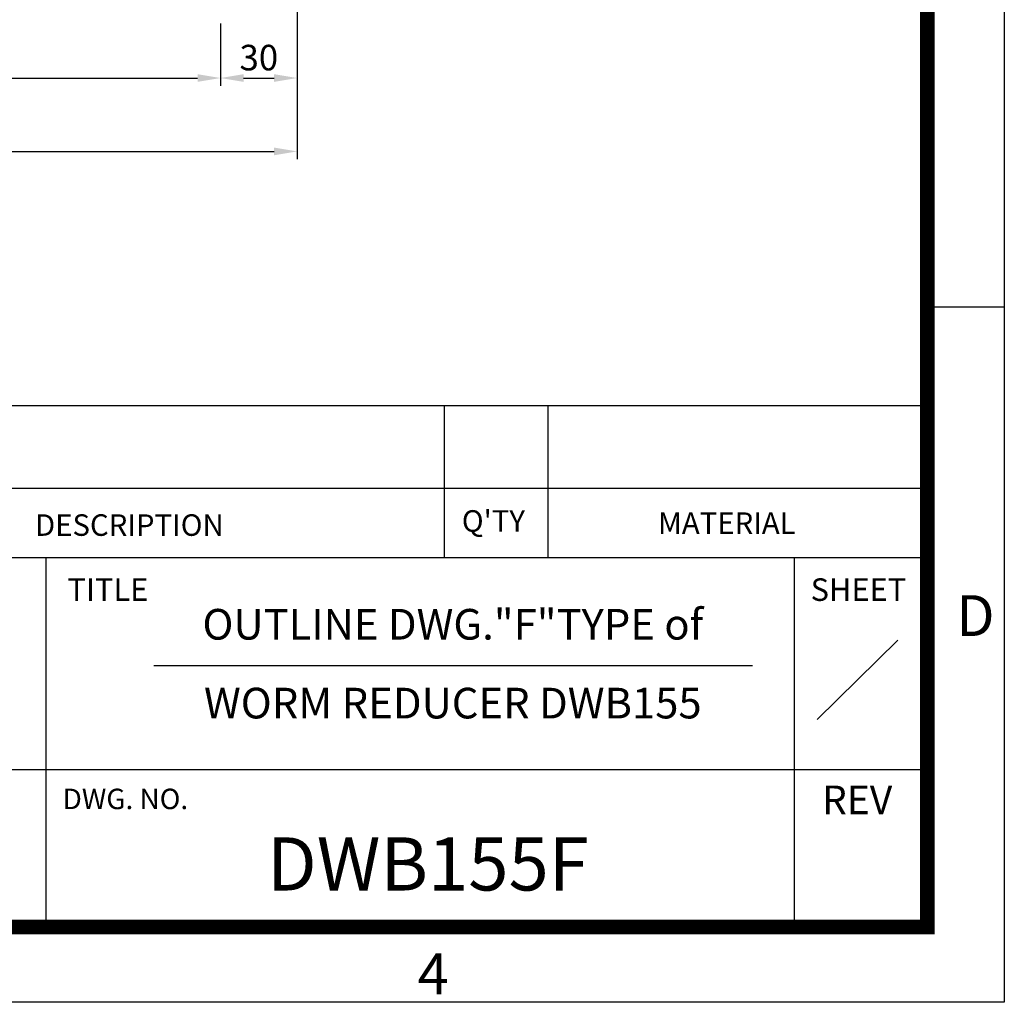
# Model space of a CAD drawing. Extents: x 0 to 1580, y 0 to 1089.
# Drawn here: x 1195 to 1580, y 0 to 385 of the extents above; entities that cross this region are included whole.
import ezdxf
from ezdxf.enums import TextEntityAlignment as Align

# ---------------------------------------------------------------- set-up
doc = ezdxf.new("R2010")
doc.units = 0
doc.header["$LTSCALE"] = 20
doc.header["$MEASUREMENT"] = 0
doc.layers.get('0').update_dxf_attribs({"color": 1, "linetype": 'CONTINUOUS'})
doc.styles.add('ROMANS', font='romans.shx')
doc.styles.get("Standard").update_dxf_attribs({"font": 'simplex.shx', "bigfont": 'ghs.shx'})
doc.styles.add('돋움', font='Dotum.ttf')

msp = doc.modelspace()

# ---------------------------------------------------------------- linework, layer by layer
at = {"color": 2}
for p, q in [((1580, 1088), (1580, 0)), ((1549.86, 272.3), (1580, 272.3)), ((1580, 0), (0, 0))]:
    msp.add_line(p, q, dxfattribs=at)
for p, q in [((1303.21, 388.16), (1303.21, 358.82)), ((1273.21, 383.16), (1273.21, 358.82)), ((1062.21, 361.82), (1264.21, 361.82)), ((1282.21, 361.82), (1294.21, 361.82)), ((1303.21, 358.82), (1303.21, 330.09)), ((1032.21, 333.09), (1294.21, 333.09))]:
    msp.add_line(p, q)
at = {"color": 1}
for p, q in [((981.1, 233.66), (1549.9, 233.66)), ((1360.92, 174.26), (1360.92, 233.66)), ((1401.42, 174.26), (1401.42, 233.66)), ((981.1, 201.26), (1549.9, 201.26)), ((1538.32, 141.76), (1506.69, 110.67))]:
    msp.add_line(p, q, dxfattribs=at)
at = {"color": 3}
for p, q in [((917.86, 174.18), (1548.81, 174.18)), ((1204.86, 174), (1204.86, 28.78)), ((1497.86, 31.18), (1497.86, 174.18)), ((1133.24, 91.18), (1499.86, 91.18)), ((1499.86, 91.18), (1549.86, 91.18))]:
    msp.add_line(p, q, dxfattribs=at)
at = {"color": 4}
msp.add_line((1247.06, 131.84), (1481.43, 131.84), dxfattribs=at)
msp.add_lwpolyline([(30.9, 1059.78, 5.66, 5.66, 0), (1549.86, 1059.78, 5.66, 5.66, 0), (1549.86, 29.46, 5.66, 5.66, 0), (30.9, 29.46, 5.66, 5.66, 0), (30.9, 1062.62, 5.66, 5.66, 0)], format="xyseb")
for points in [[(1264.21, 363.32), (1264.21, 360.32), (1273.21, 361.82)], [(1282.21, 363.32), (1282.21, 360.32), (1273.21, 361.82)], [(1294.21, 363.32), (1294.21, 360.32), (1303.21, 361.82)], [(1294.21, 334.59), (1294.21, 331.59), (1303.21, 333.09)]]:
    msp.add_solid(points)

# ---------------------------------------------------------------- texts
at = {"color": 2, "style": 'ROMANS'}
for s, height, p in [("Q'TY", 8.424, (1367.67, 184.22)), ('DESCRIPTION', 8.424, (1200.59, 182.61)), ('MATERIAL', 8.424, (1444.46, 183.38)), ('TITLE', 8.84, (1213.3, 157.13)), ('SHEET', 8.84, (1504.19, 157.13))]:
    msp.add_text(s, height=height, dxfattribs=at).set_placement(p)
at = {"color": 3}
for s, p in [('D', (1561.18, 143.38)), ('4', (1350.36, 3.13))]:
    msp.add_text(s, height=16, dxfattribs=at).set_placement(p)
at = {"color": 4, "style": '돋움'}
for s, p in [('OUTLINE DWG."F"TYPE of', (1364.14, 146.43)), ('WORM REDUCER DWB155', (1364.14, 115.57))]:
    msp.add_text(s, height=12, dxfattribs=at).set_placement(p, align=Align.MIDDLE)
at = {"color": 2}
for s, height, p in [('REV', 11.2, (1508.65, 73.65)), ('DWG. NO.', 8, (1211.43, 75.62))]:
    msp.add_text(s, height=height, dxfattribs=at).set_placement(p)
at = {"color": 4}
msp.add_text('DWB155F', height=20.8, dxfattribs=at).set_placement((1291.36, 43.77))
at = {"insert": (1288.21, 369.82), "char_height": 10, "attachment_point": 5, "style": 'ROMANS'}
msp.add_mtext('\\A1;30', dxfattribs=at)

doc.saveas('drawing.dxf')
